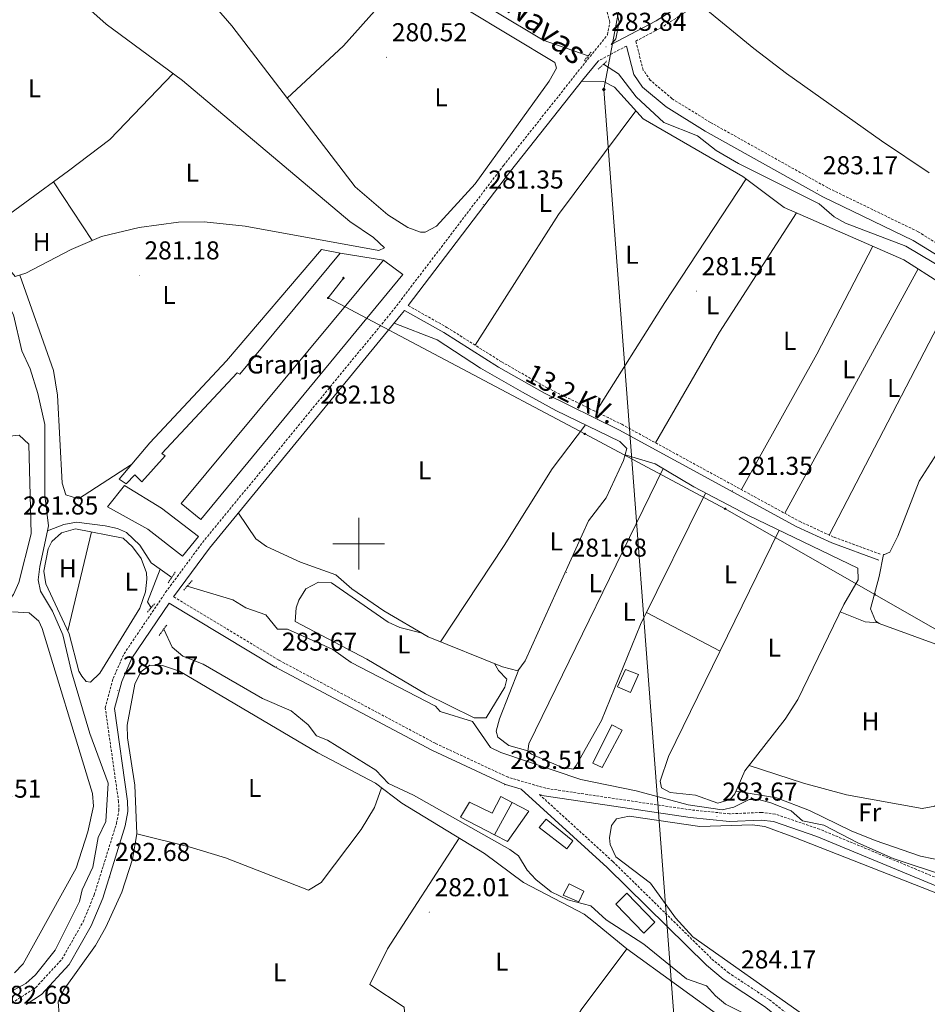
# Model space of a CAD drawing. Units: metres. Extents: x 600459 to 604957, y 4680180 to 4683215.
# Drawn here: x 603869 to 604220, y 4681822 to 4682203 of the extents above; entities that cross this region are included whole.
import ezdxf
from ezdxf.enums import TextEntityAlignment as Align

# ---------------------------------------------------------------- set-up
doc = ezdxf.new("R2010")
doc.units = ezdxf.units.M
doc.header["$MEASUREMENT"] = 0
doc.linetypes.add('TRAZOS', pattern=[0.75, 0.5, -0.25])
doc.linetypes.add('TRAZOSX2', pattern=[1.5, 1, -0.5])
for name, color, linetype, lineweight in [('Carátula', 7, 'Continuous', 5), ('Level 13', 5, 'Continuous', 0), ('Level 15', 1, 'Continuous', 0), ('Level 16', 1, 'Continuous', 0), ('Level 19', 252, 'Continuous', 0), ('Level 21', 19, 'Continuous', 0), ('Level 32', 19, 'Continuous', 0), ('Level 34', 2, 'Continuous', 0), ('Level 36', 19, 'Continuous', 40), ('Level 37', 92, 'Continuous', 0), ('Level 41', 19, 'Continuous', 0), ('Level 43', 5, 'Continuous', 0), ('Level 44', 1, 'Continuous', 0), ('Level 5', 36, 'Continuous', 0), ('Level 52', 1, 'Continuous', 13), ('Level 63', 7, 'Continuous', 0), ('Level 7', 1, 'Continuous', 0)]:
    doc.layers.add(name, color=color, linetype=linetype, lineweight=lineweight)
doc.styles.add('Arial', font='ARIAL.TTF', dxfattribs={"height": 0.2})

# ---------------------------------------------------------------- blocks, each defined once
blk = doc.blocks.new('5PATER')
at = {"layer": 'Carátula', "linetype": 'Continuous', "lineweight": 5}
h = blk.add_hatch(color=250, dxfattribs=at)
edge = h.paths.add_edge_path()
edge.add_ellipse((0, 0), major_axis=(-1.33, -1.34), ratio=0.999422, start_angle=0, end_angle=360)
blk = doc.blocks.new('5GASO')
at = {"layer": 'Carátula', "linetype": 'Continuous', "lineweight": 5}
for color, points in [(33, [(0, -5.1), (-5.1, 0), (0, 5.1), (0.2, 2.5), (-0.3, 2.4), (-0.8, 2.2), (-1.2, 1.8), (-1.5, 1.3), (-1.7, 0.7), (-1.7, 0), (-1.7, -0.8), (-1.5, -1.4), (-1.2, -1.9), (-0.8, -2.3), (-0.3, -2.5), (0.3, -2.6)]), (250, [(0.3, -2.6), (-0.3, -2.5), (-0.8, -2.3), (-1.2, -1.9), (-1.5, -1.4), (-1.7, -0.8), (-1.7, 0), (-1.7, 0.7), (-1.5, 1.3), (-1.2, 1.8), (-0.8, 2.2), (-0.3, 2.4), (0.2, 2.5), (0.6, 2.5), (0.9, 2.4), (1.1, 2.3), (1.4, 2.1), (1.6, 1.9), (1.7, 1.6), (1.8, 1.3), (1.9, 1), (1.2, 0.8), (1, 1.2), (0.8, 1.4), (0.5, 1.6), (0.2, 1.6), (0, 1.6), (-0.3, 1.5), (-0.5, 1.4), (-0.7, 1.2), (-0.8, 1), (-0.9, 0.7), (-1, 0.4), (-1, 0), (-1, -0.4), (-0.9, -0.8), (-0.8, -1.1), (-0.6, -1.4), (-0.4, -1.5), (-0.2, -1.7), (0, -1.7), (0.2, -1.8), (0.5, -1.7), (0.8, -1.6), (1, -1.5), (1.3, -1.3), (1.3, -0.7), (0.2, -0.7), (0.2, 0.1), (2, 0.1), (2, -1.8), (1.7, -2.1), (1.3, -2.4), (0.8, -2.5)]), (33, [(0, -5.1), (0.3, -2.6), (0.8, -2.5), (1.3, -2.4), (1.7, -2.1), (2, -1.8), (2, 0.1), (0.2, 0.1), (0.2, -0.7), (1.3, -0.7), (1.3, -1.3), (1, -1.5), (0.8, -1.6), (0.5, -1.7), (0.2, -1.8), (0, -1.7), (-0.2, -1.7), (-0.4, -1.5), (-0.6, -1.4), (-0.8, -1.1), (-0.9, -0.8), (-1, -0.4), (-1, 0), (-1, 0.4), (-0.9, 0.7), (-0.8, 1), (-0.7, 1.2), (-0.5, 1.4), (-0.3, 1.5), (0, 1.6), (0.2, 1.6), (0.5, 1.6), (0.8, 1.4), (1, 1.2), (1.2, 0.8), (1.9, 1), (1.8, 1.3), (1.7, 1.6), (1.6, 1.9), (1.4, 2.1), (1.1, 2.3), (0.9, 2.4), (0.6, 2.5), (0.2, 2.5), (0, 5.1), (5.1, 0)])]:
    blk.add_hatch(color=color, dxfattribs=at).paths.add_polyline_path(points)
at = {"layer": 'Carátula', "color": 250, "linetype": 'Continuous', "lineweight": 5}
blk.add_3dface([(0, -5.1), (5.1, 0), (0, 5.1), (-5.1, 0)], dxfattribs=at)
blk = doc.blocks.new('5PELE')
at = {"layer": 'Carátula', "linetype": 'Continuous', "lineweight": 5}
h = blk.add_hatch(color=9, dxfattribs=at)
edge = h.paths.add_edge_path()
edge.add_arc((0, 0), 2.85, 359.999, 719.999)
at = {"layer": 'Carátula', "color": 252, "linetype": 'Continuous', "lineweight": 5}
blk.add_circle((0, 0, 0), 2.85, dxfattribs=at)

msp = doc.modelspace()

# ---------------------------------------------------------------- linework, layer by layer
at = {"layer": 'Level 13', "color": 5, "linetype": 'Continuous', "lineweight": 0, "ltscale": 0.5}
for points in [[(604088.94, 4682189.07, 284.05), (604071.49, 4682195.07, 284.17), (604033.48, 4682217.95, 284.03), (604022.15, 4682226.57, 284.03), (604004.08, 4682243.15, 283.9), (603984.53, 4682258.11, 283.37), (603971.34, 4682269.42, 283.5), (603968.09, 4682278.61, 283.77), (603946.6, 4682293, 284.83), (603934.8, 4682298.99, 284.83), (603929.82, 4682305.13, 284.83), (603924.37, 4682308.64, 284.43), (603904.54, 4682327.05, 283.77), (603895.98, 4682337.81, 284.03), (603892.22, 4682345.02, 284.17), (603858.26, 4682386.09, 283.4), (603851.11, 4682393.1, 283.24), (603838.68, 4682400.52, 283.24)], [(603879.4, 4682005.09, 284.31), (603879.82, 4682007, 284.33), (603878.32, 4682018.66, 284.14), (603878.37, 4682046.26, 283.69), (603875.68, 4682058.21, 284.14), (603872.68, 4682067.74, 284.23), (603869.41, 4682074.82, 284.23), (603866.15, 4682088.72, 284.3), (603855.07, 4682109.7, 284.1), (603850.23, 4682113.9, 283.63), (603843.2, 4682125.91, 283.57), (603840.26, 4682128.46, 283.63), (603837.17, 4682133.12, 283.7), (603830.38, 4682148.55, 284.03), (603822.11, 4682155.28, 284.43), (603820.26, 4682160.67, 284.36), (603817.88, 4682163.45, 284.45), (603792.51, 4682188.88, 283.12), (603768.26, 4682208.19, 283.04), (603765.73, 4682212.51, 283.3), (603756.19, 4682223.21, 283.37), (603754.74, 4682227.65, 283.43)], [(604094.82, 4682185.77, 284.17), (604100.59, 4682182.1, 283.9), (604107.49, 4682173.18, 283.9), (604118.27, 4682163.23, 283.9), (604131.32, 4682157.98, 283.9), (604138.54, 4682152.32, 283.9), (604147.2, 4682147.32, 283.87), (604178.35, 4682131.76, 283.5), (604184.23, 4682126.65, 283.5), (604188.58, 4682124.18, 283.56), (604212, 4682115.31, 284.03), (604239.82, 4682098.77, 284.3)], [(603879.4, 4682005.09, 284.31), (603885.73, 4682007.49, 283.65), (603890.57, 4682008.39, 283.3), (603901.69, 4682007, 283.12), (603906.53, 4682005.89, 283.1), (603910, 4682004.34, 283.12), (603915.21, 4681999.51, 283.25), (603919.6, 4681992.68, 283.25), (603923.09, 4681990.18, 283.22)], [(603879.4, 4682005.09, 284.31), (603876.34, 4681991.16, 284.23), (603875.8, 4681986.08, 284.25), (603876.69, 4681981.6, 284.3), (603881.29, 4681973.97, 284.03), (603885.26, 4681964.79, 284.09), (603888.65, 4681950.45, 284.23), (603895.82, 4681926.49, 284.23), (603902.92, 4681907.33, 284.16), (603902.04, 4681892.43, 284.16), (603899.07, 4681886.21, 284.16), (603896.96, 4681874.69, 284.23), (603892.87, 4681865.95, 284.1), (603891.73, 4681861.49, 284.1), (603882.35, 4681842.62, 284.5), (603874.75, 4681832.99, 284.1), (603870.97, 4681829.72, 284.15), (603864.58, 4681826.23, 284.13)], [(603923.09, 4681990.18, 283.22), (603918.14, 4681977.49, 282.83), (603919.54, 4681975.26, 282.81)], [(603923.09, 4681990.18, 283.22), (603927.54, 4681986.99, 283.19)], [(603933.48, 4681983.55, 283.15), (603951.16, 4681978.35, 283.25), (603956.26, 4681975.14, 283.25), (603963.92, 4681972.44, 282.99), (603968.54, 4681966.92, 283.12), (603972.44, 4681966.87, 283.12), (603985.37, 4681961.17, 283.07), (603989.89, 4681959.01, 282.99), (603997.07, 4681954, 282.72), (604029.79, 4681937.16, 282.72), (604031.56, 4681935.01, 282.72), (604044.05, 4681931.21, 282.72), (604051.07, 4681921.13, 282.85), (604055.11, 4681919.14, 282.72), (604086.07, 4681908.67, 282.85), (604107.5, 4681904.34, 282.99), (604127.66, 4681898.91, 282.8), (604140.84, 4681896.97, 282.59), (604145.32, 4681897.93, 282.59), (604151.27, 4681900.96, 282.59), (604154.85, 4681900.89, 282.45), (604159.7, 4681899.65, 282.46), (604167.5, 4681896.59, 282.19), (604172.01, 4681892.69, 282.19), (604180.25, 4681891, 282.19), (604193.41, 4681884.13, 282.19), (604207.14, 4681878.11, 282.07), (604227.78, 4681871.31, 281.92)], [(603924.4, 4681966.93, 282.69), (603927.62, 4681959.95, 282.69), (603931.77, 4681956.51, 282.69), (603939.67, 4681953.35, 282.69), (603962.71, 4681940.04, 282.96), (603973.77, 4681935.3, 283.22), (603980.33, 4681929.92, 283.09), (603983.56, 4681925.6, 283.09), (603987.9, 4681923.96, 283.09), (604006.6, 4681912.3, 283.09), (604011.51, 4681907.12, 282.96), (604021.25, 4681902.62, 282.83), (604058.49, 4681881.55, 282.96), (604061.91, 4681879.19, 282.96), (604065.23, 4681873.58, 282.83), (604068.66, 4681869.94, 282.65), (604074.6, 4681865.15, 282.43), (604081, 4681862.03, 282.56), (604089.93, 4681859.74, 282.83), (604095.84, 4681854.31, 282.83), (604110.48, 4681844.96, 282.96), (604127.03, 4681831.51, 283.22), (604134.69, 4681828.81, 283.36), (604138.23, 4681824.83, 283.49), (604142.1, 4681821.72, 282.98), (604149.1, 4681818.13, 282.56)]]:
    msp.add_polyline3d(points, dxfattribs=at)
at = {"layer": 'Level 15', "color": 20, "linetype": 'Continuous', "lineweight": 13}
for points in [[(603915.95, 4682024, 286.1), (603913.16, 4682026.72, 285.04), (603909.83, 4682023.24, 284.64), (603907.11, 4682024.99, 284.64), (603919.09, 4682039.17, 285.57), (603948.68, 4682070.84, 285.43), (603985.57, 4682114.07, 285.17), (603992.82, 4682112.64, 285.83), (603953.92, 4682065.69, 286.5), (603952.91, 4682066.26, 286.5), (603923.62, 4682034.94, 286.1), (603924.98, 4682034.06, 286.1), (603915.95, 4682024, 286.1)], [(603938.76, 4682009.37, 285.97), (603931.16, 4682015.66, 286.1), (604009.58, 4682109.93, 285.57), (604017.13, 4682104.29, 285.43), (603938.76, 4682009.37, 285.97)], [(603931.64, 4681995.22, 286.5), (603918.23, 4682005.64, 285.83), (603902.67, 4682014.28, 285.83), (603909.23, 4682022.55, 285.7), (603923.5, 4682013.81, 285.7), (603937.92, 4682002.82, 285.57), (603931.64, 4681995.22, 286.5)]]:
    msp.add_polyline3d(points, dxfattribs=at)
at = {"layer": 'Level 15', "color": 1, "linetype": 'Continuous', "lineweight": 0}
for points in [[(604105.29, 4681942.38, 285.23), (604100.25, 4681944.62, 284.96), (604103.35, 4681951.33, 284.96), (604108.36, 4681949.42, 284.96), (604105.29, 4681942.38, 285.23)], [(604094.36, 4681913.33, 285.89), (604090.66, 4681915.02, 286.02), (604098.06, 4681929.84, 285.49), (604102.1, 4681927.85, 285.23), (604094.36, 4681913.33, 285.89)]]:
    msp.add_polyline3d(points, dxfattribs=at)
at = {"layer": 'Level 15', "linetype": 'Continuous', "lineweight": 13}
for points in [[(604042.89, 4681899.93, 286.94), (604051.64, 4681895.68, 286.94), (604055.08, 4681902.1, 286.94), (604059.47, 4681899.81, 286.94), (604052.56, 4681887.3, 286.94), (604039.4, 4681894.16, 287.07), (604042.89, 4681899.93, 286.94)], [(604080.57, 4681881.82, 287.07), (604069.9, 4681890.15, 287.07), (604072.6, 4681893.27, 287.47), (604082.95, 4681884.91, 287.6), (604080.57, 4681881.82, 287.07)], [(604079.24, 4681863.85, 286.81), (604081.53, 4681868.24, 286.81), (604087.26, 4681865.4, 286.81), (604085.27, 4681861.36, 286.81), (604079.24, 4681863.85, 286.81)], [(604110.5, 4681849.18, 287.6), (604099.63, 4681860.43, 287.6), (604103.88, 4681864.63, 287.07), (604114.75, 4681853.38, 286.81), (604110.5, 4681849.18, 287.6)]]:
    msp.add_polyline3d(points, dxfattribs=at)
at = {"layer": 'Level 16', "color": 1, "linetype": 'Continuous', "lineweight": 13, "ltscale": 0.5}
for points in [[(603992.82, 4682112.64, 284.77), (604009.58, 4682109.93, 285.03)], [(604059.47, 4681899.81, 286.91), (604065.89, 4681896.37, 286.51), (604057.62, 4681884.73, 286.12), (604052.56, 4681887.3, 286.65)]]:
    msp.add_polyline3d(points, dxfattribs=at)
at = {"layer": 'Level 21', "color": 19, "linetype": 'Continuous', "lineweight": 0}
for points in [[(604152.97, 4682226.59, 287.86), (604115.28, 4682202.58, 284.75), (604097.79, 4682193.37, 284.37), (604099.62, 4682195.64, 284.19), (604100.89, 4682202.2, 284.18), (604099.59, 4682207.21, 284.64)], [(604278.23, 4682078.64, 284.33), (604214.81, 4682117.45, 283.02), (604179.89, 4682134.42, 283.02), (604134.27, 4682159.85, 283.55), (604119.06, 4682169.24, 283.68), (604109.99, 4682176.94, 283.82), (604106.6, 4682181.85, 283.82), (604103.72, 4682192.83, 283.82)], [(604019.13, 4682092.31, 282.46), (604058.85, 4682144.39, 281.66), (604086.75, 4682179.56, 284.18), (604092.72, 4682187.03, 284.23)], [(603928.21, 4681979.46, 284.04), (603942.19, 4681998.33, 282.46), (604016.47, 4682088.82, 282.03), (604017.69, 4682090.41, 282.48), (604032.93, 4682081.8, 281.37), (604054.1, 4682068.48, 281.74), (604071.92, 4682058.3, 281.4), (604100.79, 4682044.2, 281.47), (604169.71, 4682006.6, 281.61), (604183.3, 4682000.33, 281.64), (604201.47, 4681993.71, 281.21)], [(603871.15, 4681821.55, 282.22), (603877.06, 4681825.38, 282.18), (603887.79, 4681836.97, 282.31), (603896.34, 4681852.03, 282.57), (603900.77, 4681862.78, 282.73), (603909.52, 4681890.8, 282.64), (603910.53, 4681896.27, 282.6), (603910.43, 4681900.35, 282.59), (603905.32, 4681936.19, 282.99), (603908.13, 4681946.64, 282.98), (603912.11, 4681955.69, 283.26), (603926.52, 4681976.99, 284.05), (603967.52, 4681952.34, 283.87), (604028.29, 4681920.07, 284.05), (604056.8, 4681906.75, 283.97), (604062.91, 4681904.97, 284.15), (604096.23, 4681874.56, 284.15), (604134.7, 4681836.75, 284.45), (604141.17, 4681831.35, 284.55), (604157.21, 4681820.77, 284.29), (604198.43, 4681787.87, 283.74), (604215.69, 4681776.95, 283.87), (604260.37, 4681756.94, 284.29)], [(604069.98, 4681902.91, 284.15), (604071.84, 4681902.36, 284.05), (604128.39, 4681893.95, 283.64), (604143.6, 4681892.41, 283.51), (604155.89, 4681892.96, 283.51), (604160.67, 4681892.4, 283.51), (604177.49, 4681886.64, 283.12), (604237.03, 4681861.93, 283.11), (604245.29, 4681857.05, 283.12), (604284.26, 4681827.42, 283.24), (604333.95, 4681796.89, 283.25), (604397.46, 4681746.29, 283.12), (604409.97, 4681734.23, 282.98), (604422.93, 4681722.99, 283.38), (604442.12, 4681708.78, 283.52), (604444.29, 4681707.36, 284.01), (604423.81, 4681682.71, 282.96)]]:
    msp.add_polyline3d(points, dxfattribs=at)
at = {"layer": 'Level 21', "color": 19, "linetype": 'TRAZOSX2', "lineweight": 0}
for points in [[(604280.22, 4682082.04, 284.33), (604216.71, 4682120.91, 283.02), (604181.71, 4682137.92, 283.02), (604136.26, 4682163.25, 283.55), (604121.38, 4682172.44, 283.68), (604112.94, 4682179.61, 283.82), (604110.24, 4682183.52, 283.82), (604107.31, 4682194.71, 283.82), (604116.91, 4682199.78, 284.75), (604154.76, 4682223.89, 287.86)], [(603864.27, 4681821.26, 282.25), (603874.79, 4681828.08, 282.18), (603884.94, 4681839.05, 282.31), (603893.18, 4681853.57, 282.57), (603897.47, 4681863.97, 282.73), (603906.11, 4681891.65, 282.64), (603907.02, 4681896.54, 282.6), (603906.93, 4681900.06, 282.59), (603901.75, 4681936.4, 282.99), (603904.82, 4681947.81, 282.98), (603909.03, 4681957.39, 283.26), (603925.16, 4681981.23, 283.75), (603939.43, 4682000.49, 282.46), (604013.72, 4682090.99, 282.03), (604056.08, 4682146.54, 281.66), (604084.01, 4682181.75, 284.18), (604096.34, 4682197.16, 284.19), (604097.3, 4682202.09, 284.18), (604095.97, 4682207.19, 284.26)], [(604103.72, 4682192.83, 283.82), (604092.72, 4682187.03, 284.23)], [(604019.13, 4682092.31, 282.46), (604034.14, 4682083.83, 281.37), (604055.31, 4682070.51, 281.74), (604073.03, 4682060.39, 281.4), (604101.88, 4682046.29, 281.47), (604170.77, 4682008.71, 281.61), (604184.2, 4682002.51, 281.64), (604202.28, 4681995.93, 281.21)], [(604238.36, 4681864.6, 283.11), (604178.55, 4681889.44, 283.12), (604161.33, 4681895.33, 283.51), (604155.99, 4681895.96, 283.51), (604143.69, 4681895.41, 283.51), (604128.76, 4681896.91, 283.64), (604072.48, 4681905.29, 284.05), (604057.85, 4681909.55, 283.97), (604029.63, 4681922.74, 284.05), (603968.99, 4681954.94, 283.87), (603928.21, 4681979.46, 284.04)], [(604069.98, 4681902.91, 284.15), (604098.46, 4681876.92, 284.15), (604136.87, 4681839.15, 284.45), (604143.1, 4681833.95, 284.55), (604159.12, 4681823.4, 284.29), (604200.32, 4681790.51, 283.74), (604217.23, 4681779.81, 283.87), (604261.76, 4681759.87, 284.29), (604283.99, 4681748.77, 284.02), (604292.92, 4681741.94, 283.49), (604305.49, 4681726.75, 282.93), (604308.97, 4681723.1, 282.77), (604312.99, 4681720.17, 282.69), (604343.11, 4681707.82, 282.69), (604366.34, 4681701.02, 282.96), (604385.81, 4681696.4, 282.85), (604423.15, 4681683.29, 282.96), (604423.81, 4681682.71, 282.96)]]:
    msp.add_polyline3d(points, dxfattribs=at)
at = {"layer": 'Level 21', "color": 1, "linetype": 'TRAZOS', "lineweight": 0}
for points in [[(604090.02, 4682190.46, 284.17), (604087.34, 4682187.02, 284.17)], [(604092.77, 4682183.83, 284.03), (604096.12, 4682186.99, 284.17)], [(603926.14, 4681984.88, 283.65), (603929.08, 4681989.31, 283.51)], [(603932.19, 4681982.06, 283.51), (603935.49, 4681985.87, 283.38)], [(603918.09, 4681973.58, 283.49), (603921.09, 4681977.05, 283.62)], [(603922.64, 4681964.48, 283.75), (603925.59, 4681968.59, 283.75)]]:
    msp.add_polyline3d(points, dxfattribs=at)
at = {"layer": 'Level 32', "color": 6, "linetype": 'Continuous', "lineweight": 0, "ltscale": 0.5}
msp.add_polyline3d([(603994.06, 4682102.96, 281.49), (603988.14, 4682095.27, 281.49), (604087.55, 4682042.58, 281.49), (604141.99, 4682013.57, 281.04), (604199.97, 4681980.42, 281.68), (604268.79, 4681941.03, 281.32), (604280.38, 4681942.51, 281.04)], dxfattribs=at)
at = {"layer": 'Level 34', "color": 19, "linetype": 'Continuous', "lineweight": 13, "ltscale": 0.5}
msp.add_polyline3d([(604200.91, 4682941.99, 284.15), (604227.52, 4682651.88, 283.77), (604237.59, 4682542.05, 283.75), (604152.74, 4682453.45, 293.93), (604128.35, 4682411.53, 295.66), (604099.18, 4682337.25, 294.53), (604108.19, 4682246, 288.24), (604094.93, 4682175.96, 283.01), (604123.56, 4681798.73, 282.19), (604167.57, 4681503.2, 289.43), (604173.92, 4681446.68, 285.81), (604212.38, 4681187.38, 283.98), (604255.07, 4680999.86, 286.74), (604322.91, 4680711.1, 297.63), (604342.79, 4680630.4, 296.01)], dxfattribs=at)
at = {"layer": 'Level 36', "color": 92, "linetype": 'Continuous', "lineweight": 0}
for points in [[(604075.91, 4682186.48, 282.31), (604041.63, 4682207.11, 282.04), (604025.09, 4682218.34, 281.73), (604013.67, 4682227.87, 281.77), (604001.95, 4682239.7, 282.11), (603969.65, 4682264.37, 282.37), (603965.4, 4682264.72, 282.31), (603960.76, 4682262.89, 282.19), (603956.09, 4682259.2, 282.09), (603941.11, 4682244.66, 281.95), (603928.54, 4682230.26, 282.11), (603927.51, 4682226.45, 282.24), (603934.61, 4682219.41, 282.11), (603950.79, 4682200.65, 282.11), (603998.6, 4682138.26, 282.11), (604011.23, 4682127.46, 282.17), (604019.05, 4682122.49, 282.11), (604023.88, 4682120.72, 281.79), (604025.68, 4682120.69, 281.71), (604030.11, 4682123.02, 281.64), (604045.12, 4682139.43, 281.2), (604073.83, 4682179.18, 281.84), (604076.59, 4682184.32, 282.19), (604075.91, 4682186.48, 282.31)], [(603867.07, 4682223.47, 281.53), (603873.42, 4682225.55, 282.06), (603877.6, 4682223.23, 281.81), (603902.13, 4682201.3, 281.91), (603931.72, 4682179.52, 281.9), (603996.57, 4682124.82, 281.79), (604005.68, 4682118.7, 281.61), (604009.96, 4682114.72, 281.53), (604007.77, 4682113.59, 281.53), (603956.02, 4682123.05, 281.1), (603940.05, 4682124.7, 281), (603930.09, 4682124.65, 281.2), (603914.86, 4682122.58, 281.66), (603900.28, 4682119.04, 281.54), (603888.49, 4682114.01, 281.6), (603870.96, 4682104.84, 281.79), (603866.82, 4682103.57, 281.66), (603850.57, 4682123.21, 281.66), (603837.29, 4682146.13, 281.66), (603825.51, 4682163.66, 281.66), (603821.7, 4682171.01, 281.75)], [(603972.25, 4682172.65, 282.11), (603994.14, 4682192.85, 281.44), (604020.31, 4682222.32, 281.75)], [(603853.5, 4682119.67, 281.66), (603887.53, 4682144.54, 280.96), (603903.56, 4682156.56, 281.4), (603928.05, 4682182.21, 281.9)], [(604086.42, 4682179.16, 284.15), (604094.87, 4682179.11, 282.68), (604099.09, 4682176.85, 282), (604110.2, 4682164.6, 282.02), (604148.82, 4682142.33, 282.02), (604164.87, 4682130.3, 281.77), (604211.28, 4682110.06, 281.84), (604225.86, 4682100.7, 281.62)], [(604045.12, 4682076.91, 281.56), (604077.34, 4682127.56, 281.93), (604107.41, 4682167.68, 282.02)], [(604091.87, 4682051.18, 281.45), (604118.59, 4682093.44, 282.1), (604150.08, 4682141.39, 282)], [(603896.71, 4682117.52, 281.55), (603881.65, 4682140.24, 281.08)], [(604169.59, 4682128.24, 281.78), (604139.83, 4682081.98, 281.7), (604114.93, 4682039.17, 281.5)], [(604148.25, 4682020.99, 281.57), (604177.44, 4682073.42, 281.65), (604199.23, 4682115.31, 281.83)], [(604216.73, 4682106.56, 281.76), (604165.04, 4682011.83, 281.6)], [(603868.66, 4682104.13, 281.72), (603881.73, 4682067.16, 281.72), (603883.27, 4682057.59, 281.75), (603885.12, 4682023.43, 281.72), (603886.42, 4682018.97, 282.12), (603891.43, 4682017.4, 282.23), (603911.97, 4682030.74, 282.25)], [(604182.24, 4682003.41, 281.63), (604231.33, 4682097.82, 281.62)], [(604013.71, 4682085.45, 282.05), (604030.37, 4682078.99, 281.32), (604047.16, 4682067.98, 281.47), (604063.46, 4682058.69, 281.47), (604076.41, 4682051.65, 281.47), (604101.12, 4682039.59, 281.47), (604103.91, 4682036.86, 281.45), (604102.62, 4682032.22, 281.43), (604095.85, 4682017.77, 281.42), (604089.05, 4682008.9, 282), (604064.47, 4681954.7, 282.13), (604061.67, 4681950.75, 282.13), (604055.74, 4681952.37, 282.13), (604026.94, 4681963.94, 282.13), (604009.65, 4681974.02, 282.13), (603997.35, 4681982.56, 282.13), (603991.12, 4681987.97, 282.26), (603977.45, 4681992.85, 282.4), (603964.2, 4681999, 282.86), (603960.16, 4682001.92, 282.93), (603953.35, 4682011.93, 282.4)], [(604031.62, 4681962.06, 282.13), (604056.37, 4681999.33, 281.55), (604074.92, 4682029.05, 281.66), (604087.84, 4682046.07, 281.47)], [(603797.04, 4681989.72, 281.65), (603797.06, 4681984.76, 281.9), (603791.85, 4681963.94, 281.78), (603792.8, 4681957.91, 281.65), (603797.67, 4681957.93, 281.65), (603812.3, 4681966.61, 281.7), (603822.74, 4681971.05, 281.78), (603838.25, 4681973.81, 281.78), (603855.24, 4681975.34, 281.78), (603860.37, 4681976.36, 281.82), (603864.89, 4681978.67, 281.89), (603866.26, 4681980.35, 281.91), (603868.25, 4681985.05, 281.92), (603873.03, 4682003.9, 282.18), (603872.19, 4682038.6, 281.51), (603868.39, 4682042.06, 281.63), (603842.29, 4682039.37, 281.81), (603815.96, 4682038.41, 281.41), (603814.76, 4682037.44, 281.38), (603812.86, 4682032.7, 281.5), (603809.98, 4682022.48, 281.65), (603797.04, 4681989.72, 281.65)], [(604103.25, 4682034.49, 281.44), (604114.86, 4682031, 281.59), (604129.8, 4682022.08, 281.17), (604151.06, 4682010.92, 280.91), (604193.45, 4681990.54, 280.91), (604193.49, 4681985.99, 280.99), (604187.95, 4681976.5, 281.04), (604170.15, 4681939.75, 281.04), (604165.19, 4681932.02, 281.04), (604149.64, 4681912.05, 281.44), (604145.74, 4681903.09, 282.33), (604143.94, 4681900.92, 282.5), (604139.09, 4681899.52, 282.64), (604130.5, 4681902.57, 282.5), (604120.67, 4681903.68, 282.5), (604117.29, 4681905.53, 282.5), (604116.79, 4681908.09, 282.5), (604120.04, 4681917.55, 282.5), (604162.78, 4682005.04, 280.91)], [(604243.15, 4681954, 281.24), (604201.61, 4681969.14, 281.49), (604200.29, 4681970.1, 281.49), (604198.29, 4681974.75, 281.49), (604201.61, 4681987.34, 281.89), (604203.29, 4681995.9, 281.21), (604203.71, 4681995.9, 281.62), (604205.79, 4681996.82, 281.62), (604208.93, 4682002.9, 281.54), (604217.15, 4682024.27, 281.47), (604224.18, 4682035.17, 281.4)], [(604134.38, 4682019.67, 281.12), (604109.22, 4681968.68, 281.84), (604094.01, 4681931.5, 282.32), (604084.2, 4681914.13, 282.44), (604083.18, 4681912.71, 282.44), (604078.55, 4681913.53, 282.36), (604066.88, 4681918.45, 282.19), (604065.47, 4681919.58, 282.18), (604065.91, 4681922.53, 282.31), (604117.96, 4682029.15, 281.5)], [(603891.51, 4681950.65, 283.1), (603887.82, 4681965.19, 283.09), (603878.71, 4681984.5, 283.24), (603877.97, 4681989.43, 283.32), (603879.58, 4681998.04, 283.37), (603881.11, 4682000.91, 283.37), (603884.84, 4682004.24, 283.37), (603890.19, 4682005.78, 283.37), (603908.64, 4682002.22, 283.37), (603912.34, 4681998.88, 283.24), (603915.73, 4681994.28, 283.36), (603917.71, 4681988.8, 283.36), (603917.89, 4681986.31, 283.37), (603917.41, 4681981.45, 283.43), (603915.12, 4681975.07, 283.5), (603899.69, 4681949.93, 283.24), (603896.04, 4681946.42, 283.24), (603894.4, 4681946.63, 283.24), (603892.62, 4681948.77, 283.37), (603891.51, 4681950.65, 283.1)], [(603887.29, 4681966.32, 283.1), (603896.39, 4682004.59, 283.37)], [(604024.56, 4681965.33, 282.13), (604015.95, 4681967.64, 282.93), (604011.4, 4681969.59, 282.93), (603989.38, 4681984.92, 282.93), (603984.37, 4681985.15, 282.93), (603979.47, 4681982.59, 282.79), (603976.81, 4681978.22, 282.8), (603975.78, 4681975.18, 282.79), (603975.31, 4681969.95, 282.54), (604003.18, 4681955.36, 282.53), (604025.88, 4681941.85, 282.69), (604044.75, 4681932.65, 282.79), (604049.3, 4681932.65, 282.79), (604056.61, 4681944.47, 282.86), (604057.34, 4681947.51, 282.93), (604054.18, 4681950.86, 282.93), (604052.65, 4681953.62, 282.13)], [(603865.79, 4681973.63, 281.46), (603872.3, 4681973.31, 281.51), (603876.07, 4681970.03, 281.51), (603877.29, 4681967.16, 281.51), (603895.32, 4681908.35, 282.04), (603896.78, 4681903.24, 282.04), (603897.19, 4681898.37, 282.04), (603895.04, 4681888.42, 282.04), (603890.42, 4681874.35, 282.04), (603869.95, 4681837.33, 281.91), (603866.61, 4681833.75, 281.95)], [(604140.01, 4681958.42, 281.76), (604111.53, 4681973.36, 281.78)], [(604201.23, 4681969.41, 281.49), (604196.21, 4681969.81, 281.27), (604186.55, 4681973.62, 281.04)], [(603883.83, 4681817.66, 281.95), (603883.49, 4681822.51, 281.95), (603885.51, 4681827.04, 281.95), (603898.02, 4681844.45, 282.08), (603902.03, 4681851.46, 282.08), (603908.15, 4681865.09, 282.08), (603912.37, 4681877.85, 282.08), (603913.94, 4681887.7, 282.08), (603913.26, 4681906.5, 282.22), (603910.33, 4681924.81, 282.22), (603910.21, 4681929.77, 282.29), (603913.23, 4681945.67, 282.48), (603915.59, 4681950.35, 282.48), (603919.04, 4681953.05, 282.48), (603923.98, 4681952.8, 282.48), (603930.59, 4681950.62, 282.48), (603984.17, 4681919.01, 282.08), (604006.45, 4681907.28, 282.22), (604016.74, 4681899.56, 282.22), (604048.67, 4681880.06, 282.08), (604063.77, 4681868.79, 281.82), (604087.38, 4681856.5, 281.95), (604090.95, 4681853.73, 281.98), (604103.87, 4681843.16, 282.1), (604142.43, 4681815.15, 281.98)], [(604065.5, 4681919.78, 282.19), (604058.2, 4681921.86, 282.72), (604053.92, 4681925.11, 282.88), (604053.26, 4681927.36, 282.85), (604054.51, 4681932.18, 282.52), (604062.08, 4681951.33, 282.13)], [(604151.22, 4681914.07, 281.4), (604172.28, 4681907.22, 281.4), (604189.06, 4681902.79, 281.4), (604218.36, 4681897.4, 281), (604223.24, 4681898.35, 281), (604231.45, 4681909.71, 281.13), (604251.92, 4681951.6, 281.17)], [(604146.19, 4681904.12, 282.22), (604161.89, 4681901.59, 281.9), (604174.65, 4681896.72, 281.96), (604190.81, 4681888.77, 281.69), (604200.1, 4681885.07, 281.73), (604217.69, 4681879.04, 281.88), (604222.66, 4681877.95, 281.93), (604227.66, 4681877.75, 281.96), (604232.16, 4681880.03, 281.96), (604233.55, 4681881.74, 281.96), (604268.16, 4681938.78, 281.43), (604265.69, 4681943.11, 281.33), (604263.89, 4681944, 281.29), (604250.01, 4681947.68, 281.17)], [(603913.94, 4681887.7, 281.79), (603934.31, 4681882.64, 282.19), (603948.3, 4681878.34, 282.19), (603980.48, 4681865.79, 282.19), (603985.47, 4681868.75, 282.19), (604000.93, 4681889.3, 282.28), (604006.05, 4681897.85, 282.27), (604008.78, 4681905.53, 282.45)], [(604231.89, 4681777.41, 285.34), (604205.93, 4681792.43, 285.29), (604191.17, 4681801.81, 285.07), (604171.96, 4681817.83, 285.05), (604129.42, 4681847.78, 285.6), (604122.68, 4681855.17, 285.64), (604113.1, 4681868.55, 284.81), (604099.59, 4681878.8, 284.94), (604097.37, 4681883.47, 284.94), (604097.13, 4681886.1, 284.94), (604097.87, 4681890.83, 285.03), (604099.85, 4681893.44, 285.07), (604104.84, 4681894.44, 285), (604132.22, 4681890.54, 284.01), (604152.43, 4681891.19, 284.03), (604157.31, 4681890.46, 284.03), (604168.62, 4681886.32, 283.84), (604228.57, 4681862.81, 283.35)], [(604000.57, 4681780.98, 281.92), (604017.93, 4681815.68, 282.05), (604017.58, 4681820.53, 282.18), (604004.28, 4681829.33, 282.05), (604011.1, 4681843.13, 282.45), (604038.9, 4681886.03, 282.18)], [(604065.33, 4681785.31, 281.65), (604086.16, 4681819.5, 281.3), (604103.87, 4681843.16, 281.65)]]:
    msp.add_polyline3d(points, dxfattribs=at)
at = {"layer": 'Level 5', "color": 36, "linetype": 'Continuous', "lineweight": 0}
msp.add_polyline3d([(604221.01, 4682143.75, 285.01), (604202.56, 4682156.07, 285.01), (604165.7, 4682182.14, 285.01), (604153.07, 4682191.91, 285.01), (604133.05, 4682208.26, 285.01)], dxfattribs=at)
at = {"layer": 'Level 52', "color": 1, "linetype": 'Continuous', "lineweight": 13}
for points in [[(603915.95, 4682024, 286.1), (603913.16, 4682026.72, 285.04), (603909.83, 4682023.24, 284.64), (603907.11, 4682024.99, 284.64), (603919.09, 4682039.17, 285.57), (603948.68, 4682070.84, 285.43), (603985.57, 4682114.07, 285.17), (603992.82, 4682112.64, 285.83), (603953.92, 4682065.69, 286.5), (603952.91, 4682066.26, 286.5), (603923.62, 4682034.94, 286.1), (603924.98, 4682034.06, 286.1), (603915.95, 4682024, 286.1)], [(603938.76, 4682009.37, 285.97), (603931.16, 4682015.66, 286.1), (604009.58, 4682109.93, 285.57), (604017.13, 4682104.29, 285.43), (603938.76, 4682009.37, 285.97)], [(603931.64, 4681995.22, 286.5), (603918.23, 4682005.64, 285.83), (603902.67, 4682014.28, 285.83), (603909.23, 4682022.55, 285.7), (603923.5, 4682013.81, 285.7), (603937.92, 4682002.82, 285.57), (603931.64, 4681995.22, 286.5)], [(604042.89, 4681899.93, 286.94), (604051.64, 4681895.68, 286.94), (604055.08, 4681902.1, 286.94), (604059.47, 4681899.81, 286.94), (604052.56, 4681887.3, 286.94), (604039.4, 4681894.16, 287.07), (604042.89, 4681899.93, 286.94)], [(604080.57, 4681881.82, 287.07), (604069.9, 4681890.15, 287.07), (604072.6, 4681893.27, 287.47), (604082.95, 4681884.91, 287.6), (604080.57, 4681881.82, 287.07)], [(604079.24, 4681863.85, 286.81), (604081.53, 4681868.24, 286.81), (604087.26, 4681865.4, 286.81), (604085.27, 4681861.36, 286.81), (604079.24, 4681863.85, 286.81)], [(604110.5, 4681849.18, 287.6), (604099.63, 4681860.43, 287.6), (604103.88, 4681864.63, 287.07), (604114.75, 4681853.38, 286.81), (604110.5, 4681849.18, 287.6)]]:
    msp.add_polyline3d(points, close=True, dxfattribs=at)
at = {"layer": 'Level 52', "color": 1, "linetype": 'Continuous', "lineweight": 0}
for points in [[(604105.29, 4681942.38, 285.23), (604100.25, 4681944.62, 284.96), (604103.35, 4681951.33, 284.96), (604108.36, 4681949.42, 284.96), (604105.29, 4681942.38, 285.23)], [(604094.36, 4681913.33, 285.89), (604090.66, 4681915.02, 286.02), (604098.06, 4681929.84, 285.49), (604102.1, 4681927.85, 285.23), (604094.36, 4681913.33, 285.89)]]:
    msp.add_polyline3d(points, close=True, dxfattribs=at)
at = {"layer": 'Level 63', "linetype": 'Continuous', "lineweight": 0}
for points in [[(604000, 4681990.01, 0.01), (604000, 4682010.01, 0.01)], [(603990, 4682000.01, 0.01), (604010, 4682000.01, 0.01)]]:
    msp.add_polyline3d(points, dxfattribs=at)

# ---------------------------------------------------------------- block references
at = {"layer": 'Level 32', "color": 252, "linetype": 'Continuous', "lineweight": 0, "xscale": 0.09999983015004542, "yscale": 0.09999983015004542}
for p in [(603994.06, 4682102.96, 281.49), (603988.14, 4682095.27, 281.49), (604087.55, 4682042.58, 281.49), (604141.99, 4682013.57, 281.04), (604199.97, 4681980.42, 281.68)]:
    msp.add_blockref('5PELE', p, dxfattribs=at)
at = {"layer": 'Level 34', "color": 2, "linetype": 'Continuous', "lineweight": 0, "xscale": 0.09999983015004542, "yscale": 0.09999983015004542}
msp.add_blockref('5GASO', (604094.93, 4682175.96, 283.01), dxfattribs=at)
at = {"layer": 'Level 7', "color": 19, "linetype": 'Continuous', "lineweight": 0, "xscale": 0.09999983015004542, "yscale": 0.09999983015004542}
for p in [(604095.8, 4682192.53, 283.84), (604010.75, 4682188.48, 280.53), (604177.77, 4682136.97, 283.18), (604048.25, 4682131.43, 281.36), (603914.96, 4682103.98, 281.19), (604130.81, 4682097.87, 281.52), (603983.14, 4682048.11, 282.19), (604144.8, 4682020.52, 281.36), (604080.51, 4681988.83, 281.69), (603968.15, 4681952.4, 283.68), (603906.59, 4681943.2, 283.18), (604056.58, 4681906.62, 283.51), (604138.8, 4681894.33, 283.68), (603903.58, 4681870.95, 282.68), (604027.31, 4681857.29, 282.02), (604146.08, 4681829.31, 284.18)]:
    msp.add_blockref('5PATER', p, dxfattribs=at)

# ---------------------------------------------------------------- texts
at = {"layer": 'Level 19', "color": 19, "linetype": 'Continuous', "lineweight": 0, "style": 'Arial'}
msp.add_text('Granja', height=7, dxfattribs=at).set_placement((603971.4, 4682069.47, 281.6), align=Align.MIDDLE_CENTER)
at = {"layer": 'Level 37', "color": 92, "linetype": 'Continuous', "lineweight": 0, "style": 'Arial'}
for s, p in [('L', (603874.33, 4682176.48, 280.81)), ('L', (604031.88, 4682172.93, 281.26)), ('L', (603935.46, 4682143.79, 281.37)), ('L', (604072.24, 4682132, 281.84)), ('H', (603877.11, 4682116.96, 281.55)), ('L', (604105.83, 4682111.97, 281.81)), ('L', (603926.49, 4682096.37, 281.26)), ('L', (604137.11, 4682092.43, 281.6)), ('L', (604167, 4682078.64, 281.67)), ('L', (604189.88, 4682067.59, 281.68)), ('L', (604207.29, 4682060.38, 281.51)), ('L', (604025.5, 4682028.47, 281.26)), ('L', (604076.52, 4682000.91, 281.85)), ('H', (603887.26, 4681990.49, 283.29)), ('L', (603911.82, 4681985.36, 283.32)), ('L', (604091.64, 4681984.76, 281.85)), ('L', (604144.03, 4681988.16, 281.31)), ('L', (604104.78, 4681973.67, 281.85)), ('L', (604017.45, 4681961.01, 282.3)), ('L', (604160.99, 4681959.8, 281.41)), ('H', (604198.31, 4681931.28, 281.04)), ('L', (603959.69, 4681905.43, 282.13)), ('Fr', (604197.98, 4681895.98, 281.5)), ('L', (604055.44, 4681838.16, 281.7)), ('L', (603969.32, 4681833.99, 281.81))]:
    msp.add_text(s, height=7, dxfattribs=at).set_placement(p, align=Align.MIDDLE_CENTER)
at = {"layer": 'Level 41', "color": 19, "linetype": 'Continuous', "lineweight": 0, "style": 'Arial'}
for s, p in [('283.84', (604097.79, 4682196.53, 283.84)), ('280.52', (604012.81, 4682192.48, 280.53)), ('283.17', (604179.82, 4682140.97, 283.18)), ('281.35', (604050.23, 4682135.43, 281.36)), ('281.18', (603916.94, 4682107.98, 281.19)), ('281.51', (604132.89, 4682101.87, 281.52)), ('282.18', (603985.13, 4682052.11, 282.19)), ('281.35', (604146.78, 4682024.52, 281.36)), ('281.85', (603869.91, 4682009.16, 281.85)), ('281.68', (604082.5, 4681992.83, 281.69)), ('283.67', (603970.21, 4681956.4, 283.68)), ('283.17', (603908.65, 4681947.2, 283.18)), ('283.51', (604058.66, 4681910.62, 283.51)), ('281.51', (603847.86, 4681899.46, 281.52)), ('283.67', (604140.85, 4681898.33, 283.68)), ('282.68', (603905.56, 4681874.95, 282.68)), ('282.01', (604029.39, 4681861.29, 282.02)), ('284.17', (604148.13, 4681833.31, 284.18)), ('282.68', (603859.43, 4681819.61, 282.68))]:
    msp.add_text(s, height=7, dxfattribs=at).set_placement(p, align=Align.BOTTOM_LEFT)
at = {"layer": 'Level 43', "color": 5, "linetype": 'Continuous', "lineweight": 0, "style": 'Arial'}
msp.add_text('Riego de las Navas', height=9, rotation=-38.731, dxfattribs=at).set_placement((604045.01, 4682221.77, 283.4), align=Align.MIDDLE_CENTER)
at = {"layer": 'Level 44', "color": 19, "linetype": 'Continuous', "lineweight": 0, "style": 'Arial'}
msp.add_text('13,2 KV.', height=7.5, rotation=-27.5878, dxfattribs=at).set_placement((604079.44, 4682052.72, 281.44), align=Align.BOTTOM_CENTER)

doc.saveas('drawing.dxf')
